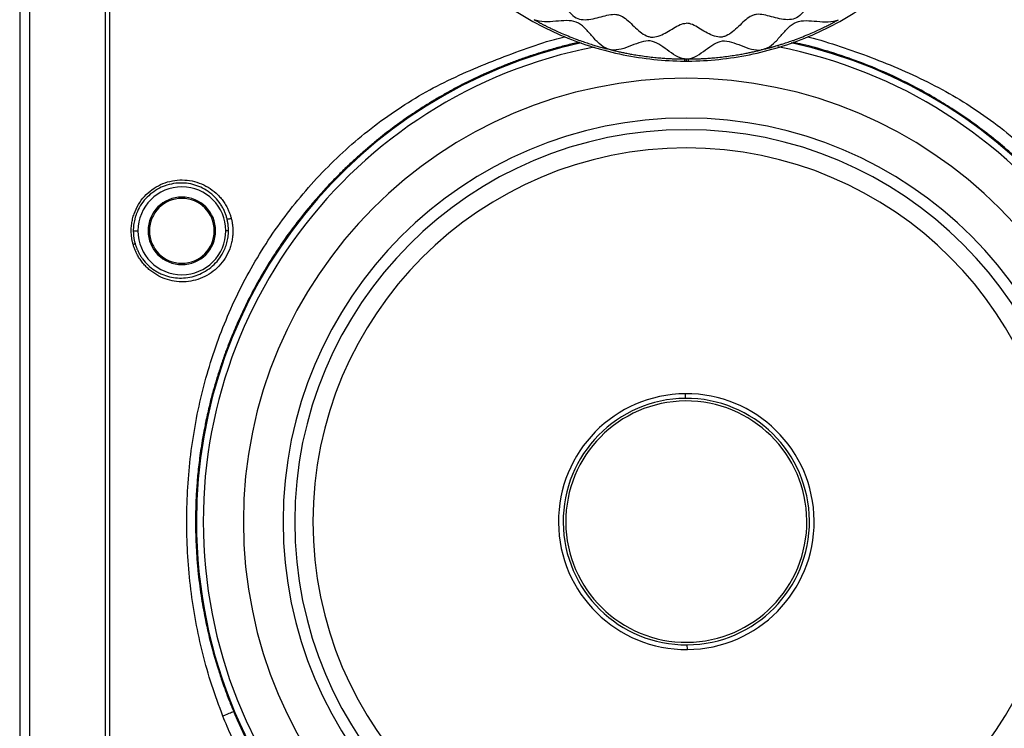
# Model space of a CAD drawing. Units: millimetres. Extents: x 69 to 1126, y 56 to 792.
# Drawn here: x 165 to 282, y 555 to 639 of the extents above; entities that cross this region are included whole.
import ezdxf

# ---------------------------------------------------------------- set-up
doc = ezdxf.new("R2010")
doc.units = ezdxf.units.MM

msp = doc.modelspace()

# ---------------------------------------------------------------- linework, layer by layer
at = {"color": 7, "linetype": 'Continuous', "lineweight": 25}
for p, q in [((165.413, 730.509), (165.413, 496.829)), ((166.613, 496.829), (166.613, 730.509)), ((178.864, 613.669), (179.413, 613.669)), ((180.773, 613.669), (180.613, 613.669)), ((188.453, 613.669), (188.613, 613.669)), ((190.13, 613.669), (189.813, 613.669)), ((244.21, 594.399), (244.215, 593.846)), ((186.228, 579.269), (186.333, 579.269)), ((244.456, 564.139), (244.451, 564.691))]:
    msp.add_line(p, q, dxfattribs=at)
at = {"color": 7, "linetype": 'Continuous', "lineweight": 25, "flags": 128}
for points in [[(175.529, 717.498), (175.529, 708.079), (175.529, 698.77), (175.529, 689.461), (175.529, 680.152), (175.529, 670.843), (175.529, 661.533), (175.529, 652.225), (175.529, 601.024), (175.529, 549.823), (175.529, 527.295), (175.529, 517.382), (175.529, 515.439), (175.529, 513.444), (175.529, 511.44), (175.543, 509.436)], [(244.12, 633.997), (244.231, 633.997), (244.333, 633.998)], [(244.333, 633.998), (244.435, 633.997), (244.546, 633.997)]]:
    msp.add_lwpolyline(points, dxfattribs=at)
at = {"color": 7, "linetype": 'Continuous', "lineweight": 25}
for centre, radius, start, end in [((244.333, 579.269), 58, 102.38302, 180), ((244.333, 579.269), 57.187, 101.00473, 270), ((244.333, 579.269), 57.187, 270, 79.06239), ((244.333, 579.269), 58, 0, 77.63541), ((244.333, 671.269), 37.52, 269.6732, 270), ((244.333, 671.269), 37.52, 270, 270.3268), ((244.333, 579.269), 52.439, 90, 270), ((244.333, 579.269), 52.439, 270, 90), ((244.333, 579.269), 47.735, 90, 270), ((244.333, 579.269), 47.735, 270, 90), ((244.333, 579.269), 46.364, 90, 270), ((244.333, 579.269), 46.364, 270, 90), ((244.333, 579.269), 44.201, 90, 270), ((244.333, 579.269), 44.201, 270, 90), ((184.613, 613.669), 5.2, 0, 180), ((184.613, 613.669), 4, 0, 180), ((184.613, 613.669), 3.84, 0, 180), ((184.613, 613.669), 5.2, 180, 0), ((184.613, 613.669), 4, 180, 0), ((184.613, 613.669), 3.84, 180, 0), ((244.333, 579.269), 15.131, 90.4654, 270.4654), ((244.333, 579.269), 14.578, 90.4654, 270.4654), ((244.333, 579.269), 14.271, 90.4654, 270.4654), ((244.333, 579.269), 15.131, 270.4654, 90.4654), ((244.333, 579.269), 14.578, 270.4654, 90.4654), ((244.333, 579.269), 14.271, 270.4654, 90.4654), ((244.333, 579.269), 58, 180, 0)]:
    msp.add_arc(centre, radius, start, end, dxfattribs=at)
for points, knots in [([(176.089, 509.784), (176.087, 510.309), (176.089, 510.834), (176.089, 511.885), (176.089, 512.41), (176.089, 513.461), (176.089, 513.986), (176.089, 514.771), (176.089, 515.035), (176.089, 515.573), (176.089, 515.846), (176.089, 517.204), (176.089, 518.282), (176.089, 520.447), (176.089, 521.529), (176.089, 526.941), (176.089, 531.269), (176.089, 544.257), (176.089, 552.913), (176.089, 565.901), (176.089, 570.229), (176.089, 578.888), (176.089, 583.217), (176.089, 591.874), (176.089, 596.204), (176.089, 604.861), (176.089, 609.19), (176.089, 630.834), (176.089, 648.151), (176.089, 674.124), (176.089, 682.782), (176.089, 695.769), (176.089, 700.098), (176.089, 706.59), (176.089, 708.758), (176.089, 711.46), (176.089, 712.001), (176.089, 712.815), (176.089, 713.088), (176.089, 713.629), (176.089, 713.895), (176.089, 714.419), (176.089, 714.679), (176.089, 715.204), (176.089, 715.467), (176.089, 716.254), (176.089, 716.779), (176.089, 717.304)], [0, 0, 0, 0, 0.0078125, 0.0078125, 0.015625, 0.015625, 0.0234375, 0.0234375, 0.0273438, 0.0273438, 0.03125, 0.03125, 0.046875, 0.046875, 0.0625, 0.0625, 0.125, 0.125, 0.25, 0.25, 0.3125, 0.3125, 0.375, 0.375, 0.4375, 0.4375, 0.5, 0.5, 0.75, 0.75, 0.875, 0.875, 0.9375, 0.9375, 0.96875, 0.96875, 0.9765625, 0.9765625, 0.9804687, 0.9804687, 0.984375, 0.984375, 0.9882812, 0.9882812, 0.9921875, 0.9921875, 1, 1, 1, 1]), ([(206.813, 671.062), (206.827, 668.624), (207.079, 666.187), (208.05, 661.409), (208.769, 659.067), (210.647, 654.567), (211.806, 652.409), (214.521, 648.358), (216.076, 646.465), (219.524, 643.016), (221.416, 641.461), (225.466, 638.746), (227.624, 637.586), (232.124, 635.707), (234.466, 634.987), (239.244, 634.015), (241.681, 633.763), (244.119, 633.749)], [0, 0, 0, 0, 0.125, 0.125, 0.25, 0.25, 0.375, 0.375, 0.5, 0.5, 0.625, 0.625, 0.75, 0.75, 0.875, 0.875, 1, 1, 1, 1]), ([(211.288, 671.269), (211.288, 671.025), (211.224, 670.781), (211.02, 670.282), (210.879, 670.028), (210.417, 669.25), (210.054, 668.707), (209.73, 667.882), (209.658, 667.606), (209.641, 667.198), (209.652, 667.064), (209.706, 666.799), (209.75, 666.669), (210.033, 666.026), (210.468, 665.546), (211.358, 664.623), (211.812, 664.179), (212.151, 663.579), (212.207, 663.457), (212.292, 663.205), (212.319, 663.075), (212.359, 662.674), (212.333, 662.391), (212.174, 661.504), (211.958, 660.861), (211.692, 659.583), (211.643, 658.949), (212.068, 657.874), (212.541, 657.44), (213.619, 656.669), (214.225, 656.333), (214.965, 655.767), (215.184, 655.568), (215.44, 655.23), (215.513, 655.111), (215.633, 654.857), (215.68, 654.722), (215.867, 654.018), (215.864, 653.35), (215.907, 651.991), (215.954, 651.301), (216.239, 650.584), (216.307, 650.447), (216.47, 650.195), (216.565, 650.079), (216.889, 649.76), (217.153, 649.586), (218.025, 649.142), (218.711, 648.953), (219.981, 648.534), (220.563, 648.306), (221.37, 647.499), (221.598, 646.916), (222.017, 645.647), (222.207, 644.961), (222.65, 644.089), (222.824, 643.825), (223.143, 643.501), (223.259, 643.405), (223.512, 643.243), (223.648, 643.175), (224.365, 642.89), (225.056, 642.843), (226.414, 642.8), (227.082, 642.803), (227.786, 642.615), (227.921, 642.568), (228.175, 642.449), (228.294, 642.376), (228.632, 642.119), (228.832, 641.9), (229.398, 641.16), (229.734, 640.555), (230.504, 639.477), (230.938, 639.004), (232.013, 638.579), (232.648, 638.628), (233.925, 638.894), (234.568, 639.11), (235.455, 639.269), (235.738, 639.295), (236.14, 639.255), (236.27, 639.228), (236.521, 639.143), (236.644, 639.087), (237.243, 638.748), (237.687, 638.294), (238.61, 637.404), (239.09, 636.969), (239.733, 636.686), (239.863, 636.642), (240.128, 636.587), (240.263, 636.577), (240.67, 636.593), (240.946, 636.665), (241.771, 636.99), (242.315, 637.352), (243.093, 637.815), (243.347, 637.956), (243.845, 638.16), (244.089, 638.223), (244.333, 638.223)], [0, 0, 0, 0, 0.015625, 0.015625, 0.03125, 0.03125, 0.0625, 0.0625, 0.078125, 0.078125, 0.0859375, 0.0859375, 0.09375, 0.09375, 0.125, 0.125, 0.15625, 0.15625, 0.1640625, 0.1640625, 0.171875, 0.171875, 0.1875, 0.1875, 0.21875, 0.21875, 0.25, 0.25, 0.28125, 0.28125, 0.3125, 0.3125, 0.328125, 0.328125, 0.3359375, 0.3359375, 0.34375, 0.34375, 0.375, 0.375, 0.40625, 0.40625, 0.4140625, 0.4140625, 0.421875, 0.421875, 0.4375, 0.4375, 0.46875, 0.46875, 0.5, 0.5, 0.53125, 0.53125, 0.5625, 0.5625, 0.578125, 0.578125, 0.5859375, 0.5859375, 0.59375, 0.59375, 0.625, 0.625, 0.65625, 0.65625, 0.6640625, 0.6640625, 0.671875, 0.671875, 0.6875, 0.6875, 0.71875, 0.71875, 0.75, 0.75, 0.78125, 0.78125, 0.8125, 0.8125, 0.828125, 0.828125, 0.8359375, 0.8359375, 0.84375, 0.84375, 0.875, 0.875, 0.90625, 0.90625, 0.9140625, 0.9140625, 0.921875, 0.921875, 0.9375, 0.9375, 0.96875, 0.96875, 0.984375, 0.984375, 1, 1, 1, 1]), ([(277.378, 671.269), (277.378, 671.025), (277.442, 670.781), (277.646, 670.282), (277.787, 670.028), (278.25, 669.25), (278.612, 668.707), (278.937, 667.882), (279.008, 667.606), (279.025, 667.198), (279.015, 667.064), (278.96, 666.799), (278.916, 666.669), (278.633, 666.026), (278.198, 665.546), (277.308, 664.623), (276.854, 664.179), (276.515, 663.579), (276.459, 663.457), (276.374, 663.205), (276.347, 663.075), (276.307, 662.674), (276.333, 662.391), (276.492, 661.504), (276.708, 660.861), (276.974, 659.583), (277.023, 658.949), (276.598, 657.874), (276.125, 657.44), (275.047, 656.669), (274.442, 656.333), (273.701, 655.767), (273.482, 655.568), (273.226, 655.23), (273.153, 655.111), (273.033, 654.857), (272.986, 654.722), (272.799, 654.018), (272.802, 653.35), (272.759, 651.991), (272.712, 651.301), (272.427, 650.584), (272.359, 650.447), (272.197, 650.195), (272.101, 650.079), (271.777, 649.76), (271.513, 649.586), (270.641, 649.142), (269.955, 648.953), (268.686, 648.534), (268.103, 648.306), (267.296, 647.499), (267.068, 646.916), (266.649, 645.647), (266.459, 644.961), (266.016, 644.089), (265.842, 643.825), (265.523, 643.501), (265.407, 643.405), (265.154, 643.243), (265.018, 643.175), (264.301, 642.89), (263.61, 642.843), (262.252, 642.8), (261.584, 642.803), (260.88, 642.615), (260.745, 642.568), (260.491, 642.449), (260.372, 642.376), (260.034, 642.119), (259.835, 641.9), (259.268, 641.16), (258.932, 640.555), (258.162, 639.477), (257.728, 639.004), (256.653, 638.579), (256.019, 638.628), (254.741, 638.894), (254.098, 639.11), (253.211, 639.269), (252.928, 639.295), (252.526, 639.255), (252.397, 639.228), (252.145, 639.143), (252.022, 639.087), (251.423, 638.748), (250.979, 638.294), (250.056, 637.404), (249.576, 636.969), (248.933, 636.686), (248.803, 636.642), (248.538, 636.587), (248.403, 636.577), (247.996, 636.593), (247.72, 636.665), (246.895, 636.99), (246.352, 637.352), (245.573, 637.815), (245.32, 637.956), (244.821, 638.16), (244.577, 638.223), (244.333, 638.223)], [0, 0, 0, 0, 0.015625, 0.015625, 0.03125, 0.03125, 0.0625, 0.0625, 0.078125, 0.078125, 0.0859375, 0.0859375, 0.09375, 0.09375, 0.125, 0.125, 0.15625, 0.15625, 0.1640625, 0.1640625, 0.171875, 0.171875, 0.1875, 0.1875, 0.21875, 0.21875, 0.25, 0.25, 0.28125, 0.28125, 0.3125, 0.3125, 0.328125, 0.328125, 0.3359375, 0.3359375, 0.34375, 0.34375, 0.375, 0.375, 0.40625, 0.40625, 0.4140625, 0.4140625, 0.421875, 0.421875, 0.4375, 0.4375, 0.46875, 0.46875, 0.5, 0.5, 0.53125, 0.53125, 0.5625, 0.5625, 0.578125, 0.578125, 0.5859375, 0.5859375, 0.59375, 0.59375, 0.625, 0.625, 0.65625, 0.65625, 0.6640625, 0.6640625, 0.671875, 0.671875, 0.6875, 0.6875, 0.71875, 0.71875, 0.75, 0.75, 0.78125, 0.78125, 0.8125, 0.8125, 0.828125, 0.828125, 0.8359375, 0.8359375, 0.84375, 0.84375, 0.875, 0.875, 0.90625, 0.90625, 0.9140625, 0.9140625, 0.921875, 0.921875, 0.9375, 0.9375, 0.96875, 0.96875, 0.984375, 0.984375, 1, 1, 1, 1]), ([(244.547, 633.749), (246.985, 633.763), (249.422, 634.015), (254.2, 634.987), (256.542, 635.707), (261.042, 637.586), (263.2, 638.746), (267.25, 641.461), (269.143, 643.016), (272.59, 646.465), (274.146, 648.358), (276.86, 652.409), (278.019, 654.567), (279.897, 659.067), (280.616, 661.409), (281.587, 666.187), (281.839, 668.624), (281.853, 671.062)], [0, 0, 0, 0, 0.125, 0.125, 0.25, 0.25, 0.375, 0.375, 0.5, 0.5, 0.625, 0.625, 0.75, 0.75, 0.875, 0.875, 1, 1, 1, 1]), ([(226.311, 638.643), (226.368, 638.611), (226.484, 638.549), (226.659, 638.461), (226.8, 638.379), (226.922, 638.307), (227.039, 638.247), (227.184, 638.174), (227.389, 638.07), (227.663, 637.931), (228.014, 637.758), (228.464, 637.541), (229.036, 637.276), (229.752, 636.96), (230.554, 636.634), (231.36, 636.32), (232.098, 636.057), (232.762, 635.835), (233.347, 635.651), (233.817, 635.509), (234.172, 635.407), (234.423, 635.337), (234.641, 635.276), (234.83, 635.222), (234.957, 635.193), (235.02, 635.178)], [0, 0, 0, 0, 0.020964, 0.0417973, 0.0625054, 0.0730841, 0.0870298, 0.1043432, 0.1250142, 0.1605333, 0.2022095, 0.2500092, 0.3199989, 0.4033909, 0.5000034, 0.5961711, 0.6794512, 0.7499998, 0.8197759, 0.8749942, 0.9069163, 0.9374923, 0.9583687, 0.9792049, 1, 1, 1, 1]), ([(235.02, 635.178), (234.662, 635.312), (234.329, 635.545), (233.702, 636.108), (233.407, 636.438), (232.83, 637.097), (232.547, 637.425), (231.956, 637.984), (231.648, 638.215), (230.956, 638.49), (230.571, 638.533), (229.748, 638.534), (229.311, 638.492), (228.421, 638.416), (227.969, 638.383), (227.099, 638.417), (226.681, 638.484), (226.311, 638.643)], [0, 0, 0, 0, 0.125, 0.125, 0.25, 0.25, 0.375, 0.375, 0.5, 0.5, 0.625, 0.625, 0.75, 0.75, 0.875, 0.875, 1, 1, 1, 1]), ([(253.646, 635.178), (253.709, 635.195), (253.835, 635.229), (254.023, 635.286), (254.175, 635.321), (254.294, 635.347), (254.387, 635.373), (254.499, 635.406), (254.632, 635.446), (254.833, 635.505), (255.115, 635.589), (255.489, 635.704), (255.968, 635.857), (256.568, 636.057), (257.306, 636.32), (258.112, 636.634), (258.913, 636.96), (259.63, 637.276), (260.264, 637.569), (260.813, 637.837), (261.252, 638.056), (261.58, 638.226), (261.811, 638.348), (262.013, 638.454), (262.186, 638.544), (262.299, 638.61), (262.356, 638.643)], [0, 0, 0, 0, 0.0209183, 0.041752, 0.062508, 0.070521, 0.0807698, 0.0932658, 0.1080141, 0.1250192, 0.1601839, 0.2018323, 0.2500138, 0.3205148, 0.4037944, 0.5000092, 0.5965756, 0.679967, 0.7500024, 0.8193647, 0.8749962, 0.9066163, 0.937494, 0.9583171, 0.9791529, 1, 1, 1, 1]), ([(253.646, 635.178), (254.004, 635.312), (254.337, 635.545), (254.964, 636.109), (255.259, 636.439), (255.836, 637.098), (256.119, 637.426), (256.71, 637.985), (257.018, 638.216), (257.71, 638.49), (258.095, 638.534), (258.918, 638.535), (259.355, 638.492), (260.245, 638.416), (260.697, 638.383), (261.567, 638.417), (261.985, 638.484), (262.355, 638.643)], [0, 0, 0, 0, 0.125, 0.125, 0.25, 0.25, 0.375, 0.375, 0.5, 0.5, 0.625, 0.625, 0.75, 0.75, 0.875, 0.875, 1, 1, 1, 1]), ([(189.473, 556.262), (189.016, 557.482), (188.106, 559.914), (187.052, 563.655), (186.224, 567.434), (185.635, 571.262), (185.277, 575.126), (185.15, 579.005), (185.249, 582.872), (185.576, 586.718), (186.133, 590.546), (186.931, 594.351), (187.971, 598.106), (189.255, 601.782), (190.777, 605.357), (192.54, 608.824), (194.546, 612.177), (196.783, 615.391), (199.235, 618.435), (201.884, 621.29), (204.727, 623.953), (207.769, 626.413), (210.985, 628.642), (214.354, 630.614), (217.848, 632.289), (221.42, 633.782), (225.042, 635.124), (227.872, 636.111), (229.517, 636.53), (229.915, 636.631)], [0, 0, 0, 0, 0.038225, 0.0761562, 0.1139374, 0.1517055, 0.1897183, 0.2277435, 0.2655128, 0.3031849, 0.3409349, 0.3789586, 0.4171844, 0.4552097, 0.4931377, 0.5310916, 0.5692673, 0.6077002, 0.6458863, 0.6838889, 0.7218774, 0.7600972, 0.7985736, 0.8365826, 0.8745567, 0.9121939, 0.9501854, 0.9879319, 1, 1, 1, 1]), ([(258.718, 636.619), (258.923, 636.568), (260.373, 636.204), (263.019, 635.33), (266.673, 634.04), (270.264, 632.549), (273.776, 630.888), (277.15, 628.968), (280.378, 626.793), (283.459, 624.371), (286.352, 621.724), (289.038, 618.887), (291.512, 615.88), (293.776, 612.706), (295.819, 609.37), (297.647, 605.901), (298.661, 603.491), (299.167, 602.288)], [0, 0, 0, 0, 0.0114748, 0.0812992, 0.1513917, 0.2221525, 0.292731, 0.3625369, 0.4330316, 0.5042595, 0.5754347, 0.6460612, 0.7164936, 0.7870267, 0.8578773, 0.9290422, 1, 1, 1, 1]), ([(231.677, 635.975), (231.517, 635.94), (231.115, 635.85), (230.452, 635.689), (229.703, 635.499), (228.939, 635.294), (228.2, 635.085), (227.423, 634.856), (226.643, 634.614), (225.848, 634.354), (225.238, 634.145), (224.788, 633.987), (224.488, 633.879), (224.184, 633.768), (223.877, 633.653), (223.567, 633.536), (223.309, 633.436), (223.073, 633.344), (222.472, 633.106), (221.561, 632.73), (220.331, 632.189), (219.164, 631.646), (218.158, 631.149), (217.35, 630.731), (216.739, 630.406), (216.131, 630.073), (215.533, 629.736), (214.941, 629.394), (214.364, 629.051), (213.76, 628.683), (213.091, 628.264), (212.329, 627.77), (211.561, 627.256), (210.877, 626.781), (210.292, 626.363), (209.629, 625.879), (208.823, 625.27), (208.128, 624.722), (207.661, 624.343), (207.435, 624.159), (207.207, 623.971), (206.977, 623.778), (206.744, 623.582), (206.509, 623.382), (206.289, 623.192), (206.055, 622.988), (205.771, 622.737), (205.382, 622.39), (204.899, 621.949), (204.414, 621.495), (203.971, 621.072), (203.539, 620.651), (203.091, 620.204), (202.638, 619.742), (202.085, 619.166), (201.358, 618.386), (200.397, 617.306), (199.096, 615.764), (197.593, 613.83), (196.019, 611.589), (194.641, 609.423), (193.442, 607.347), (192.375, 605.319), (191.438, 603.357), (190.813, 601.912), (190.448, 601.018), (190.292, 600.628), (190.143, 600.247), (190, 599.874), (189.864, 599.51), (189.733, 599.155), (189.487, 598.472), (189.14, 597.46), (188.715, 596.117), (188.342, 594.828), (188.053, 593.738), (187.817, 592.784), (187.616, 591.915), (187.459, 591.183), (187.352, 590.651), (187.288, 590.329), (187.229, 590.018), (187.174, 589.719), (187.122, 589.431), (186.951, 588.457), (186.713, 586.882), (186.48, 584.796), (186.339, 582.998), (186.265, 581.493), (186.233, 580.282), (186.229, 579.574), (186.228, 579.269)], [0, 0, 0, 0, 0.0062486, 0.0157467, 0.026066, 0.0357593, 0.0459935, 0.0553951, 0.0667325, 0.0772018, 0.0873584, 0.0913669, 0.0954297, 0.0995467, 0.1037179, 0.1079434, 0.1122231, 0.1143001, 0.1176302, 0.1369164, 0.1519391, 0.1689556, 0.1861209, 0.1947974, 0.203724, 0.2125683, 0.2212684, 0.229975, 0.2386911, 0.2469213, 0.2569768, 0.2688575, 0.2816336, 0.2922809, 0.3006774, 0.3091092, 0.3236438, 0.3392673, 0.3429244, 0.3466363, 0.3504031, 0.3542248, 0.3581013, 0.3620327, 0.366019, 0.3691951, 0.3738894, 0.3805212, 0.3890903, 0.3988979, 0.4059166, 0.4124934, 0.4219354, 0.4301043, 0.4372213, 0.4524307, 0.4708459, 0.4924667, 0.5295119, 0.5643821, 0.5970773, 0.6275974, 0.6559422, 0.6846086, 0.7106429, 0.7161258, 0.721476, 0.7266935, 0.7317783, 0.7367305, 0.74155, 0.7462369, 0.7644731, 0.7824123, 0.8000544, 0.8157314, 0.825534, 0.8376017, 0.8498033, 0.8541423, 0.8583271, 0.8623577, 0.8662342, 0.8699564, 0.8735244, 0.9040318, 0.930768, 0.953733, 0.9729267, 0.9883491, 1, 1, 1, 1]), ([(244.12, 633.997), (243.771, 634.041), (243.422, 634.185), (242.735, 634.576), (242.397, 634.821), (241.73, 635.311), (241.402, 635.556), (240.743, 635.942), (240.413, 636.085), (239.724, 636.167), (239.365, 636.107), (238.619, 635.89), (238.231, 635.732), (237.438, 635.422), (237.033, 635.269), (236.229, 635.067), (235.83, 635.018), (235.453, 635.069)], [0, 0, 0, 0, 0.125, 0.125, 0.25, 0.25, 0.375, 0.375, 0.5, 0.5, 0.625, 0.625, 0.75, 0.75, 0.875, 0.875, 1, 1, 1, 1]), ([(244.546, 633.997), (244.895, 634.042), (245.244, 634.185), (245.931, 634.576), (246.269, 634.821), (246.936, 635.311), (247.264, 635.556), (247.923, 635.942), (248.253, 636.085), (248.942, 636.167), (249.301, 636.107), (250.047, 635.89), (250.435, 635.732), (251.228, 635.422), (251.633, 635.269), (252.437, 635.067), (252.836, 635.018), (253.213, 635.069)], [0, 0, 0, 0, 0.125, 0.125, 0.25, 0.25, 0.375, 0.375, 0.5, 0.5, 0.625, 0.625, 0.75, 0.75, 0.875, 0.875, 1, 1, 1, 1]), ([(297.912, 601.762), (297.795, 602.037), (297.55, 602.611), (297.15, 603.502), (296.702, 604.458), (296.188, 605.501), (295.589, 606.656), (294.959, 607.801), (294.365, 608.827), (293.884, 609.624), (293.496, 610.248), (293.119, 610.838), (292.654, 611.549), (292.042, 612.448), (291.299, 613.494), (290.454, 614.625), (289.666, 615.626), (288.989, 616.451), (288.479, 617.054), (288.014, 617.591), (287.596, 618.061), (286.724, 619.024), (285.233, 620.58), (283.152, 622.542), (280.974, 624.397), (278.655, 626.191), (276.305, 627.818), (273.86, 629.336), (271.559, 630.628), (269.015, 631.9), (266.381, 633.055), (263.698, 634.075), (260.953, 634.965), (258.729, 635.592), (257.346, 635.888), (256.972, 635.968)], [0, 0, 0, 0, 0.0161748, 0.0337867, 0.0528359, 0.0733222, 0.0967195, 0.1232361, 0.1440729, 0.1608674, 0.1736196, 0.1838323, 0.1987812, 0.2195749, 0.2427104, 0.2681874, 0.2959494, 0.3116687, 0.3259305, 0.3387347, 0.3500815, 0.3599707, 0.4090304, 0.4666896, 0.5146903, 0.5638125, 0.6253234, 0.6692643, 0.7195271, 0.7681352, 0.8231237, 0.8750997, 0.9234579, 0.979275, 1, 1, 1, 1]), ([(235.453, 635.069), (235.381, 635.084), (235.235, 635.115), (235.092, 635.157), (235.02, 635.178)], [0, 0, 0, 0, 0.4949995, 1, 1, 1, 1]), ([(235.453, 635.069), (235.541, 635.048), (235.719, 635.005), (236.074, 634.922), (236.5, 634.827), (237.036, 634.717), (237.594, 634.608), (238.233, 634.496), (238.954, 634.381), (239.753, 634.277), (240.552, 634.182), (241.279, 634.118), (241.931, 634.072), (242.501, 634.041), (243.048, 634.017), (243.482, 634.005), (243.847, 633.999), (244.029, 633.997), (244.12, 633.997)], [0, 0, 0, 0, 0.0312499, 0.0624999, 0.1249994, 0.1807276, 0.2499972, 0.3198612, 0.4032885, 0.4999981, 0.5959899, 0.6792441, 0.7500024, 0.8198938, 0.8750004, 0.9375, 0.96875, 1, 1, 1, 1]), ([(244.546, 633.997), (244.637, 633.997), (244.82, 633.999), (245.184, 634.005), (245.618, 634.017), (246.165, 634.041), (246.735, 634.072), (247.387, 634.118), (248.114, 634.182), (248.913, 634.277), (249.712, 634.381), (250.433, 634.496), (251.072, 634.608), (251.631, 634.717), (252.167, 634.827), (252.592, 634.922), (252.948, 635.005), (253.125, 635.048), (253.213, 635.069)], [0, 0, 0, 0, 0.03125, 0.0625, 0.1249996, 0.1800852, 0.2499976, 0.3207329, 0.403987, 0.5000019, 0.5966898, 0.680117, 0.7500028, 0.8192518, 0.8750006, 0.9375001, 0.9687501, 1, 1, 1, 1]), ([(253.646, 635.178), (253.575, 635.157), (253.432, 635.116), (253.287, 635.085), (253.213, 635.069)], [0, 0, 0, 0, 0.4960143, 1, 1, 1, 1]), ([(244.12, 633.997), (244.12, 633.969), (244.12, 633.937), (244.12, 633.876), (244.12, 633.847), (244.119, 633.798), (244.119, 633.779), (244.119, 633.755), (244.119, 633.749), (244.119, 633.749)], [0, 0, 0, 0, 0.25, 0.25, 0.5, 0.5, 0.75, 0.75, 1, 1, 1, 1]), ([(244.333, 633.998), (244.333, 633.969), (244.333, 633.938), (244.333, 633.876), (244.333, 633.847), (244.333, 633.798), (244.333, 633.779), (244.333, 633.754), (244.333, 633.749), (244.333, 633.749)], [0, 0, 0, 0, 0.25, 0.25, 0.5, 0.5, 0.75, 0.75, 1, 1, 1, 1]), ([(244.546, 633.998), (244.546, 633.933), (244.547, 633.868), (244.547, 633.776), (244.547, 633.749), (244.547, 633.749)], [0, 0, 0, 0, 0.5, 0.5, 1, 1, 1, 1]), ([(178.843, 612.062), (178.825, 612.128), (178.79, 612.259), (178.745, 612.458), (178.707, 612.659), (178.676, 612.861), (178.651, 613.065), (178.621, 613.405), (178.611, 613.882), (178.663, 614.494), (178.775, 615.098), (179.006, 615.88), (179.438, 616.802), (180.161, 617.771), (181.053, 618.569), (182.078, 619.172), (183.196, 619.56), (184.364, 619.722), (185.54, 619.655), (186.68, 619.362), (187.744, 618.854), (188.533, 618.266), (189.088, 617.71), (189.463, 617.254), (189.792, 616.762), (190.043, 616.296), (190.227, 615.872), (190.363, 615.498), (190.433, 615.242), (190.468, 615.114)], [0, 0, 0, 0, 0.01052605, 0.02102597, 0.03151423, 0.04200527, 0.05251343, 0.06305288, 0.09426478, 0.12550699, 0.15684404, 0.188124, 0.25053994, 0.312663, 0.37501276, 0.43715507, 0.4993712, 0.56176511, 0.62396538, 0.68661257, 0.74896727, 0.81178979, 0.8431342, 0.87438462, 0.90591153, 0.93727048, 0.95825877, 0.97914009, 1, 1, 1, 1]), ([(189.965, 615.075), (189.948, 615.139), (189.914, 615.271), (189.853, 615.468), (189.783, 615.669), (189.703, 615.873), (189.612, 616.08), (189.51, 616.288), (189.397, 616.498), (189.271, 616.708), (189.015, 617.095), (188.535, 617.681), (187.766, 618.334), (186.857, 618.849), (185.909, 619.181), (184.912, 619.341), (183.878, 619.321), (182.879, 619.113), (181.918, 618.725), (181.068, 618.188), (180.298, 617.48), (179.682, 616.663), (179.316, 615.928), (179.124, 615.384), (179.027, 615.039), (178.952, 614.693), (178.9, 614.349), (178.869, 614.007), (178.865, 613.781), (178.864, 613.669)], [0, 0, 0, 0, 0.0122383, 0.0248849, 0.037941, 0.0514082, 0.0652876, 0.0795807, 0.0942887, 0.1094128, 0.1249544, 0.1805489, 0.2499243, 0.3123641, 0.375008, 0.4368254, 0.500199, 0.5666496, 0.625338, 0.6911495, 0.7504268, 0.8154286, 0.8752667, 0.8969479, 0.9182576, 0.9392062, 0.9598048, 0.9800651, 1, 1, 1, 1]), ([(190.468, 615.114), (190.484, 615.049), (190.515, 614.919), (190.554, 614.723), (190.587, 614.526), (190.613, 614.328), (190.632, 614.129), (190.654, 613.794), (190.653, 613.323), (190.591, 612.718), (190.468, 612.121), (190.223, 611.344), (189.77, 610.423), (189.017, 609.456), (188.098, 608.671), (187.062, 608.096), (185.959, 607.741), (184.832, 607.604), (183.715, 607.677), (182.635, 607.953), (181.62, 608.423), (180.847, 608.973), (180.292, 609.501), (179.91, 609.942), (179.569, 610.419), (179.306, 610.878), (179.108, 611.3), (178.959, 611.675), (178.882, 611.933), (178.843, 612.062)], [0, 0, 0, 0, 0.0105085, 0.0209765, 0.0314153, 0.0418361, 0.0522502, 0.0626692, 0.0940612, 0.1254164, 0.1566242, 0.1877341, 0.2502509, 0.3125041, 0.3747101, 0.4371113, 0.4993326, 0.5616907, 0.624196, 0.686526, 0.7492476, 0.8116054, 0.8431636, 0.874498, 0.9059164, 0.9369706, 0.9581814, 0.979155, 1, 1, 1, 1]), ([(190.468, 615.114), (190.42, 615.099), (190.309, 615.069), (190.131, 615.042), (190.045, 615.044), (189.986, 615.055), (189.97, 615.064), (189.965, 615.075)], [0, 0, 0, 0, 0.25, 0.5, 0.75, 0.75, 1, 1, 1, 1]), ([(190.13, 613.669), (190.13, 613.733), (190.13, 613.863), (190.121, 614.059), (190.106, 614.258), (190.083, 614.459), (190.052, 614.663), (190.014, 614.869), (189.981, 615.006), (189.965, 615.075)], [0, 0, 0, 0, 0.13493713, 0.27248255, 0.41265592, 0.55547623, 0.70096189, 0.84913071, 1, 1, 1, 1]), ([(178.864, 613.669), (178.864, 613.605), (178.866, 613.478), (178.876, 613.289), (178.893, 613.1), (178.915, 612.913), (178.944, 612.727), (178.979, 612.542), (179.02, 612.359), (179.052, 612.239), (179.068, 612.179)], [0, 0, 0, 0, 0.125735, 0.2512044, 0.3764359, 0.5014571, 0.626296, 0.7509805, 0.8755391, 1, 1, 1, 1]), ([(179.068, 612.179), (179.087, 612.115), (179.124, 611.985), (179.189, 611.794), (179.261, 611.604), (179.34, 611.416), (179.426, 611.23), (179.519, 611.047), (179.62, 610.866), (179.727, 610.689), (179.841, 610.515), (180.106, 610.144), (180.594, 609.593), (181.226, 609.091), (181.794, 608.751), (182.37, 608.47), (183.138, 608.213), (184.086, 608.067), (185.07, 608.083), (186.037, 608.27), (186.981, 608.633), (187.846, 609.155), (188.625, 609.845), (189.271, 610.672), (189.646, 611.401), (189.845, 611.943), (189.943, 612.268), (190.022, 612.605), (190.081, 612.952), (190.12, 613.308), (190.127, 613.548), (190.13, 613.669)], [0, 0, 0, 0, 0.0120545, 0.0241968, 0.0364299, 0.048757, 0.0611809, 0.0737044, 0.0863303, 0.0990612, 0.1118999, 0.1248487, 0.1840242, 0.2500299, 0.2795374, 0.3131221, 0.3758304, 0.4388837, 0.5016284, 0.5673657, 0.6269617, 0.6905676, 0.7516311, 0.8133015, 0.875781, 0.8954707, 0.9155465, 0.9360234, 0.9569156, 0.9782368, 1, 1, 1, 1]), ([(178.843, 612.062), (178.906, 612.084), (178.965, 612.108), (179.046, 612.15), (179.067, 612.168), (179.068, 612.179)], [0, 0, 0, 0, 0.5, 0.5, 1, 1, 1, 1]), ([(299.167, 602.288), (299.251, 602.077), (299.418, 601.653), (299.659, 601.014), (299.893, 600.372), (300.12, 599.726), (300.339, 599.078), (300.552, 598.426), (300.757, 597.771), (300.954, 597.113), (301.144, 596.452), (301.327, 595.788), (301.503, 595.12), (301.671, 594.45), (301.832, 593.776), (301.986, 593.099), (302.132, 592.419), (302.271, 591.735), (302.539, 590.337), (302.885, 588.211), (303.218, 585.343), (303.424, 582.447), (303.509, 579.205), (303.421, 575.636), (303.093, 571.769), (302.437, 567.281), (301.297, 562.23), (299.665, 557.296), (297.89, 553.125), (296.122, 549.65), (294.119, 546.304), (291.888, 543.097), (289.434, 540.041), (286.341, 536.691), (282.495, 533.172), (277.79, 529.679), (272.747, 526.668), (267.434, 524.186), (261.907, 522.239), (256.231, 520.846), (250.438, 519.996), (244.59, 519.7), (238.739, 519.948), (232.939, 520.75), (227.252, 522.095), (221.71, 523.994), (216.376, 526.429), (211.306, 529.396), (206.571, 532.847), (202.936, 536.113), (200.236, 538.938), (198.317, 541.163), (196.518, 543.482), (195.153, 545.444), (194.156, 546.995), (193.48, 548.102), (192.829, 549.224), (192.204, 550.36), (191.606, 551.511), (191.032, 552.677), (190.486, 553.857), (189.963, 555.051), (189.636, 555.858), (189.473, 556.262)], [0, 0, 0, 0, 0.0036506, 0.0073029, 0.0109574, 0.0146147, 0.0182752, 0.0219394, 0.0256078, 0.029281, 0.0329593, 0.0366433, 0.0403335, 0.0440303, 0.0477342, 0.0514457, 0.0551653, 0.0588935, 0.0626307, 0.0780025, 0.093426, 0.1089325, 0.1245535, 0.1454338, 0.1661486, 0.1867727, 0.2181371, 0.2490832, 0.269992, 0.2907874, 0.3115671, 0.3324973, 0.3533995, 0.374373, 0.4055912, 0.4368504, 0.4681981, 0.4996413, 0.5307579, 0.5620345, 0.5932329, 0.6245237, 0.6558136, 0.6870267, 0.7182956, 0.7493997, 0.7808462, 0.8121894, 0.8434531, 0.8746693, 0.8904171, 0.9061059, 0.9217775, 0.9374738, 0.9444152, 0.9513496, 0.9582806, 0.965212, 0.9721472, 0.97909, 0.986044, 0.9930128, 1, 1, 1, 1]), ([(186.228, 579.269), (186.229, 579.059), (186.23, 578.552), (186.247, 577.659), (186.289, 576.5), (186.372, 575.077), (186.544, 573.056), (186.854, 570.592), (187.398, 567.51), (188.046, 564.74), (188.62, 562.737), (188.949, 561.683), (189.161, 561.025), (189.441, 560.198), (189.795, 559.206), (190.231, 558.05), (190.567, 557.232), (190.746, 556.796)], [0, 0, 0, 0, 0.02722352, 0.06595778, 0.11620267, 0.17795804, 0.2512237, 0.37998155, 0.50072804, 0.65801962, 0.74948486, 0.77160779, 0.80158266, 0.83940942, 0.88508797, 0.9386182, 1, 1, 1, 1]), ([(302.439, 579.269), (302.438, 579.042), (302.436, 578.515), (302.418, 577.617), (302.377, 576.503), (302.3, 575.175), (302.173, 573.637), (301.979, 571.895), (301.7, 569.953), (301.288, 567.673), (300.716, 565.127), (299.957, 562.387), (299.056, 559.659), (297.89, 556.643), (295.917, 552.313), (292.988, 547.261), (289.22, 542.222), (285.453, 538.099), (281.432, 534.431), (276.863, 531), (270.301, 527.04), (263.124, 524.052), (256.092, 522.281), (250.973, 521.474), (245.993, 521.108), (240.66, 521.189), (235.005, 521.814), (229.105, 523.075), (223.048, 525.067), (216.947, 527.864), (211.144, 531.408), (205.924, 535.505), (202.478, 538.889), (200.244, 541.4), (198.829, 543.102), (197.14, 545.319), (195.515, 547.705), (194.119, 549.995), (193.062, 551.897), (192.226, 553.532), (191.583, 554.885), (191.109, 555.94), (190.853, 556.546), (190.746, 556.796)], [0, 0, 0, 0, 0.0042752, 0.0099098, 0.0169048, 0.0252544, 0.0349407, 0.0459374, 0.0582394, 0.0718567, 0.089522, 0.1073334, 0.1253417, 0.1435748, 0.1681616, 0.2148213, 0.2531393, 0.2863788, 0.3197758, 0.3554365, 0.3937212, 0.4637997, 0.5006865, 0.5299952, 0.5612217, 0.5945379, 0.6302362, 0.6681268, 0.7078739, 0.7499861, 0.7941652, 0.8355192, 0.8746006, 0.8848611, 0.8987669, 0.9162456, 0.9373034, 0.9530649, 0.9667051, 0.9782278, 0.9876269, 0.9948894, 1, 1, 1, 1]), ([(190.746, 556.796), (190.714, 556.782), (190.58, 556.726), (190.127, 556.536), (189.808, 556.403), (189.473, 556.262)], [0, 0, 0, 0, 0.5, 0.5, 1, 1, 1, 1])]:
    msp.add_open_spline(points, degree=3, knots=knots, dxfattribs=at)

doc.saveas('drawing.dxf')
